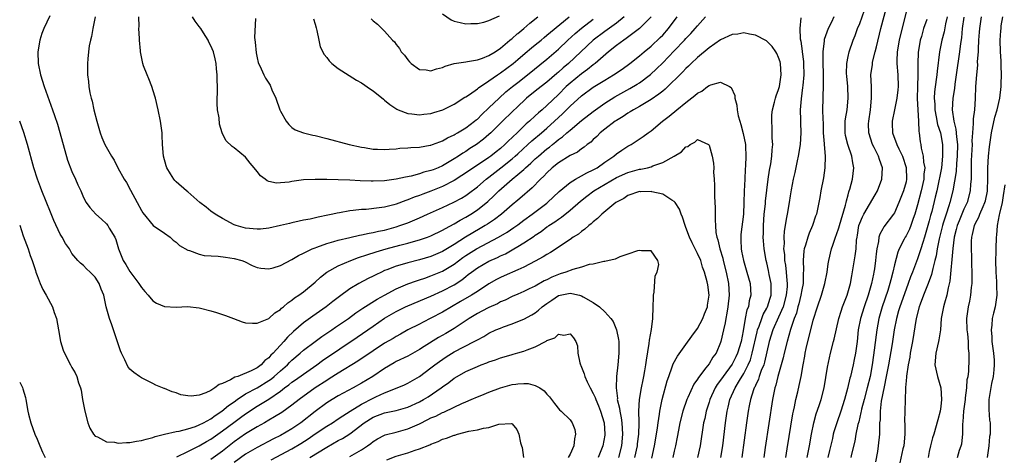
# Model space of a CAD drawing. Units: inches. Extents: x 2529000 to 2532000, y 1536686 to 1539000.
# Drawn here: x 2529000 to 2529170, y 1536983 to 1537059 of the extents above; entities that cross this region are included whole.
import ezdxf

# ---------------------------------------------------------------- set-up
doc = ezdxf.new("R2010")
doc.units = ezdxf.units.IN
doc.header["$MEASUREMENT"] = 0
doc.layers.add('LD25291536_2ft', color=83, linetype='Continuous')

msp = doc.modelspace()

# ---------------------------------------------------------------- linework, layer by layer
at = {"layer": 'LD25291536_2ft'}
for points, elevation in [([(2529135.95, 1536983), (2529136.32, 1536985), (2529136.66, 1536987), (2529137.06, 1536989), (2529137.47, 1536990.53), (2529138, 1536992), (2529138.35, 1536993), (2529138.89, 1536995), (2529139.43, 1536998.57), (2529139.98, 1537001), (2529140.47, 1537003), (2529140.59, 1537003.41), (2529141.42, 1537007), (2529141.78, 1537008.22), (2529142.06, 1537009), (2529142.87, 1537011), (2529143.42, 1537013), (2529143.63, 1537014.37), (2529144.21, 1537017.79), (2529144.38, 1537019), (2529144.48, 1537020.48), (2529144.55, 1537021), (2529144.63, 1537021.37), (2529144.86, 1537023), (2529145, 1537023.42), (2529145.46, 1537024.54), (2529145.7, 1537025), (2529147.68, 1537028.32), (2529148.05, 1537029), (2529148.82, 1537031), (2529148.95, 1537033), (2529148.42, 1537034.42), (2529148.25, 1537035), (2529147.5, 1537036.5), (2529147.23, 1537037), (2529146.58, 1537039), (2529146.55, 1537040.55), (2529146.56, 1537041), (2529146.85, 1537043), (2529147.06, 1537045), (2529147.02, 1537047), (2529146.93, 1537049), (2529147.19, 1537050.81), (2529147.19, 1537051), (2529147.23, 1537051.23), (2529147.69, 1537053), (2529147.88, 1537053.88), (2529148.64, 1537057), (2529149.96, 1537061.96)], 9084), ([(2529132.24, 1536983), (2529132.49, 1536984.49), (2529133.47, 1536990.53), (2529133.57, 1536991), (2529133.75, 1536991.75), (2529133.99, 1536993), (2529134.33, 1536994.33), (2529134.57, 1536995.43), (2529134.89, 1536997), (2529135.22, 1536999), (2529135.52, 1537000.48), (2529135.61, 1537001), (2529135.78, 1537001.78), (2529137, 1537006.7), (2529137.71, 1537009), (2529138.39, 1537011), (2529138.97, 1537013), (2529139.37, 1537015), (2529139.58, 1537016.42), (2529139.68, 1537017), (2529140.15, 1537019), (2529140.39, 1537019.61), (2529140.81, 1537021), (2529141, 1537021.46), (2529141.4, 1537022.6), (2529141.49, 1537023), (2529142.56, 1537026.56), (2529142.65, 1537027), (2529142.7, 1537027.31), (2529143, 1537028.32), (2529143.14, 1537028.86), (2529143.21, 1537029), (2529143.3, 1537029.3), (2529143.75, 1537031), (2529144, 1537033), (2529143.82, 1537033.82), (2529143.65, 1537035), (2529142.93, 1537037), (2529142.56, 1537038.56), (2529142.47, 1537039), (2529142.52, 1537041), (2529142.56, 1537041.44), (2529142.84, 1537043), (2529143.04, 1537045), (2529142.94, 1537047), (2529142.77, 1537048.77), (2529142.74, 1537049.26), (2529142.77, 1537051), (2529143, 1537052.17), (2529143.18, 1537053), (2529143.89, 1537055), (2529144.22, 1537055.78), (2529144.64, 1537057), (2529145, 1537057.86), (2529145.81, 1537060.19)], 9086), ([(2529153, 1537059.9), (2529151.79, 1537055), (2529151.46, 1537053), (2529151.41, 1537051.41), (2529151.41, 1537051), (2529151.56, 1537049), (2529151.62, 1537047), (2529151.59, 1537046.41), (2529151.44, 1537045), (2529151.01, 1537043.01), (2529150.6, 1537041), (2529150.63, 1537040.63), (2529150.67, 1537039), (2529151.4, 1537037), (2529151.74, 1537036.26), (2529152.37, 1537035), (2529153.05, 1537033.05), (2529153.1, 1537031), (2529153, 1537030.59), (2529152.54, 1537029), (2529151.78, 1537027), (2529151, 1537025.24), (2529150.85, 1537025), (2529149.18, 1537022.82), (2529149, 1537022.47), (2529148.47, 1537021.53), (2529148.32, 1537021), (2529148.24, 1537020.24), (2529147.97, 1537019), (2529147.85, 1537018.15), (2529147.75, 1537017), (2529147.54, 1537015.54), (2529147.45, 1537015), (2529147.36, 1537014.64), (2529147.06, 1537013), (2529146.48, 1537011), (2529145.75, 1537009), (2529145.12, 1537007), (2529144.76, 1537005), (2529144.54, 1537003), (2529144.26, 1537001), (2529144.07, 1536999.93), (2529143.89, 1536999), (2529143.43, 1536997), (2529143.33, 1536996.67), (2529142.91, 1536994.91), (2529142.39, 1536993), (2529141.77, 1536991), (2529141.08, 1536989), (2529140.56, 1536987.44), (2529140.45, 1536987), (2529140.3, 1536986.3), (2529139.79, 1536984.21), (2529139.53, 1536983)], 9082), ([(2529005.18, 1537059.18), (2529004.15, 1537057), (2529003.84, 1537056.16), (2529003.48, 1537055), (2529003.15, 1537053), (2529003.2, 1537051), (2529003.6, 1537049), (2529004.22, 1537047), (2529005.68, 1537043), (2529006.01, 1537041.99), (2529006.51, 1537040.51), (2529007.48, 1537037), (2529008.28, 1537034.28), (2529009, 1537032.36), (2529009.63, 1537031), (2529010.04, 1537030.04), (2529010.53, 1537029), (2529011, 1537027.88), (2529011.5, 1537027), (2529012.13, 1537026.13), (2529013.13, 1537025), (2529014.14, 1537024.14), (2529015, 1537023.3), (2529015.21, 1537023), (2529015.46, 1537022.54), (2529016.4, 1537021), (2529016.59, 1537020.59), (2529017.05, 1537019), (2529017.85, 1537017), (2529018.3, 1537016.3), (2529019, 1537015.11), (2529020.59, 1537013), (2529021, 1537012.33), (2529021.63, 1537011.63), (2529022.18, 1537011), (2529023, 1537010.02), (2529023.64, 1537009.64), (2529025, 1537009.04), (2529027, 1537008.96), (2529028.97, 1537009.03), (2529031, 1537008.81), (2529031.24, 1537008.76), (2529033, 1537008.3), (2529033.98, 1537008.02), (2529035, 1537007.68), (2529035.5, 1537007.5), (2529036.93, 1537007), (2529038.43, 1537006.43), (2529039, 1537006.25), (2529040.17, 1537006.17), (2529041, 1537006.15), (2529043, 1537007.01), (2529044.05, 1537007.95), (2529045, 1537008.56), (2529045.22, 1537008.78), (2529045.52, 1537009), (2529046.29, 1537009.71), (2529047, 1537010.14), (2529047.46, 1537010.54), (2529048.18, 1537011), (2529049, 1537011.61), (2529051, 1537013.27), (2529051.9, 1537014.1), (2529053.03, 1537014.97), (2529055, 1537016.08), (2529057.15, 1537017), (2529058.5, 1537017.5), (2529059.94, 1537017.94), (2529061.51, 1537018.49), (2529063.26, 1537019), (2529065.64, 1537019.64), (2529067, 1537019.99), (2529068.39, 1537020.39), (2529069, 1537020.54), (2529069.35, 1537020.65), (2529070.39, 1537021), (2529071, 1537021.23), (2529073, 1537022.2), (2529073.48, 1537022.52), (2529075, 1537023.31), (2529076.04, 1537023.96), (2529077, 1537024.46), (2529077.88, 1537025), (2529079, 1537025.74), (2529080.81, 1537027.19), (2529081.86, 1537028.14), (2529082.73, 1537029), (2529085, 1537031), (2529085.98, 1537031.82), (2529087, 1537032.68), (2529087.34, 1537033), (2529088.24, 1537033.76), (2529089, 1537034.51), (2529089.53, 1537035), (2529091, 1537036.26), (2529091.43, 1537036.57), (2529091.95, 1537037), (2529092.55, 1537037.45), (2529093, 1537037.84), (2529093.69, 1537038.31), (2529094.44, 1537039), (2529095, 1537039.5), (2529097, 1537041.15), (2529099, 1537042.7), (2529101, 1537044.13), (2529102.76, 1537045.24), (2529105.34, 1537046.66), (2529106.6, 1537047.4), (2529107, 1537047.65), (2529108.92, 1537049.08), (2529109.95, 1537050.05), (2529111, 1537051.11), (2529113, 1537053.14), (2529114.76, 1537055), (2529115, 1537055.28), (2529115.85, 1537056.15), (2529116.6, 1537057), (2529117, 1537057.5), (2529118.37, 1537059)], 9090), ([(2529013.04, 1537059), (2529012.62, 1537057), (2529012.38, 1537055.62), (2529012.2, 1537055), (2529012.02, 1537054.02), (2529011.89, 1537053), (2529011.79, 1537051.79), (2529011.73, 1537051), (2529011.71, 1537050.29), (2529011.72, 1537049), (2529011.88, 1537047.88), (2529011.92, 1537047), (2529012.1, 1537045.9), (2529012.33, 1537045), (2529012.5, 1537044.5), (2529012.82, 1537043), (2529013.3, 1537041), (2529013.87, 1537039), (2529014.19, 1537038.19), (2529014.72, 1537037), (2529015.84, 1537035), (2529016.28, 1537034.28), (2529016.92, 1537033), (2529018.04, 1537031), (2529018.42, 1537030.42), (2529019.15, 1537029.15), (2529020.3, 1537027), (2529021, 1537025.64), (2529021.24, 1537025.24), (2529023.03, 1537023.03), (2529025, 1537021.7), (2529026, 1537021), (2529026.52, 1537020.52), (2529027, 1537020.18), (2529027.59, 1537019.59), (2529029, 1537018.76), (2529029.29, 1537018.71), (2529031, 1537018.08), (2529031.87, 1537017.87), (2529034.27, 1537017.73), (2529035.54, 1537017.54), (2529037, 1537017.35), (2529038.32, 1537017), (2529038.8, 1537016.8), (2529040.15, 1537016.15), (2529041, 1537015.76), (2529041.65, 1537015.65), (2529043, 1537015.55), (2529043.74, 1537015.74), (2529045, 1537016.13), (2529047, 1537017.14), (2529048.15, 1537017.85), (2529049, 1537018.25), (2529050.51, 1537019), (2529051, 1537019.2), (2529051.28, 1537019.28), (2529053, 1537019.91), (2529054.24, 1537020.24), (2529055, 1537020.48), (2529057, 1537020.96), (2529058.65, 1537021.35), (2529059, 1537021.4), (2529060.3, 1537021.7), (2529061, 1537021.8), (2529061.96, 1537022.04), (2529063, 1537022.24), (2529065, 1537022.78), (2529065.65, 1537023), (2529067, 1537023.5), (2529069, 1537024.36), (2529070.4, 1537025), (2529073, 1537026.15), (2529074.94, 1537027.06), (2529076.24, 1537027.76), (2529077, 1537028.23), (2529077.46, 1537028.54), (2529079, 1537029.7), (2529080.53, 1537031), (2529081, 1537031.34), (2529083.05, 1537032.95), (2529085, 1537034.53), (2529085.55, 1537035), (2529085.98, 1537035.4), (2529087.74, 1537037), (2529088.38, 1537037.62), (2529090.05, 1537039), (2529091, 1537039.82), (2529092.32, 1537041), (2529093, 1537041.65), (2529093.7, 1537042.3), (2529095, 1537043.61), (2529097, 1537045.42), (2529099, 1537046.88), (2529101, 1537048.12), (2529102.48, 1537049), (2529103.98, 1537050.02), (2529105.31, 1537051), (2529107, 1537052.31), (2529107.81, 1537053), (2529109, 1537053.96), (2529110.56, 1537055.44), (2529111, 1537055.88), (2529112, 1537057), (2529113.5, 1537059)], 9088), ([(2529109.03, 1537059), (2529107, 1537057), (2529104.72, 1537055.28), (2529104.29, 1537055), (2529103, 1537054.06), (2529101.65, 1537053), (2529099.35, 1537051), (2529099, 1537050.75), (2529098.04, 1537049.96), (2529097, 1537049.21), (2529095, 1537047.59), (2529094.34, 1537047), (2529093, 1537045.65), (2529091, 1537043.71), (2529090.2, 1537043), (2529089.55, 1537042.45), (2529089, 1537041.93), (2529087.99, 1537041), (2529087.44, 1537040.56), (2529085.98, 1537039.15), (2529085, 1537038.21), (2529084.36, 1537037.64), (2529083.75, 1537037), (2529083, 1537036.34), (2529082.25, 1537035.75), (2529081.33, 1537035), (2529081, 1537034.76), (2529078.32, 1537033), (2529076.35, 1537031.65), (2529075, 1537030.79), (2529073, 1537029.76), (2529071, 1537028.94), (2529069.57, 1537028.43), (2529069, 1537028.2), (2529068.1, 1537027.9), (2529067, 1537027.44), (2529066.66, 1537027.34), (2529065, 1537026.7), (2529064.59, 1537026.59), (2529063, 1537026.2), (2529062.05, 1537026.05), (2529059.81, 1537025.81), (2529059, 1537025.78), (2529057.59, 1537025.59), (2529057, 1537025.55), (2529055.23, 1537025.23), (2529054.82, 1537025.18), (2529054.07, 1537025), (2529053.17, 1537024.83), (2529051.52, 1537024.48), (2529050.14, 1537024.14), (2529049, 1537023.92), (2529048.22, 1537023.78), (2529047, 1537023.48), (2529046.6, 1537023.4), (2529045, 1537023.01), (2529043, 1537022.58), (2529041.58, 1537022.42), (2529041, 1537022.37), (2529039, 1537022.56), (2529037.35, 1537023), (2529037, 1537023.15), (2529035, 1537024.25), (2529033.74, 1537025), (2529033, 1537025.48), (2529032.17, 1537026.17), (2529031.1, 1537027), (2529029, 1537028.84), (2529028.78, 1537029), (2529027, 1537030.55), (2529026.78, 1537030.78), (2529026.58, 1537031), (2529026.03, 1537031.97), (2529025.41, 1537033), (2529025.3, 1537033.3), (2529024.82, 1537035), (2529024.63, 1537037), (2529024.6, 1537038.6), (2529024.57, 1537039), (2529024.32, 1537041), (2529023.93, 1537043), (2529023.45, 1537045), (2529023.35, 1537045.35), (2529022.8, 1537047), (2529022.31, 1537048.31), (2529022.01, 1537049), (2529021.4, 1537050.6), (2529021.26, 1537051), (2529021, 1537052.14), (2529020.83, 1537053), (2529020.83, 1537053.17), (2529020.68, 1537055), (2529020.7, 1537055.3), (2529020.59, 1537057), (2529020.62, 1537057.38), (2529020.55, 1537059)], 9086), ([(2529104.36, 1537059), (2529103, 1537057.94), (2529101, 1537056.52), (2529099.01, 1537055), (2529094.72, 1537051), (2529093.79, 1537050.21), (2529093, 1537049.51), (2529092.72, 1537049.28), (2529091, 1537047.78), (2529090.01, 1537047), (2529089, 1537046.18), (2529087.51, 1537045), (2529087.24, 1537044.76), (2529085.98, 1537043.58), (2529085, 1537042.65), (2529083.32, 1537041), (2529081.32, 1537039), (2529081, 1537038.71), (2529080.08, 1537037.92), (2529078.85, 1537037), (2529077.71, 1537036.29), (2529077, 1537035.82), (2529076.49, 1537035.51), (2529075.76, 1537035), (2529075, 1537034.51), (2529073, 1537033.33), (2529072.23, 1537033), (2529071.35, 1537032.65), (2529071, 1537032.5), (2529069.79, 1537032.21), (2529069, 1537031.93), (2529067.55, 1537031.55), (2529066.61, 1537031.39), (2529065, 1537031), (2529063, 1537030.73), (2529061, 1537030.68), (2529060.69, 1537030.69), (2529058.76, 1537030.76), (2529057, 1537030.84), (2529055, 1537030.92), (2529053, 1537030.97), (2529051, 1537030.97), (2529049, 1537030.88), (2529047, 1537030.63), (2529046.53, 1537030.53), (2529045, 1537030.37), (2529044.33, 1537030.33), (2529043, 1537030.61), (2529042.71, 1537030.71), (2529042.38, 1537031), (2529041.59, 1537031.59), (2529041, 1537032.37), (2529040.5, 1537033), (2529039.81, 1537033.81), (2529039, 1537034.82), (2529037, 1537036.43), (2529036.65, 1537036.65), (2529035.63, 1537037.63), (2529035, 1537038.87), (2529034.95, 1537039), (2529034.5, 1537040.5), (2529034.41, 1537041.59), (2529034.16, 1537043), (2529034.09, 1537044.09), (2529034.09, 1537045), (2529034.14, 1537045.86), (2529034.14, 1537047), (2529034.1, 1537048.1), (2529034.09, 1537049), (2529033.97, 1537050.03), (2529033.89, 1537051), (2529033.76, 1537051.76), (2529033.44, 1537053), (2529033, 1537054.03), (2529032.67, 1537054.67), (2529032.52, 1537055), (2529031.74, 1537056.26), (2529031.25, 1537057), (2529031, 1537057.36), (2529030.3, 1537058.3), (2529029.84, 1537059)], 9084), ([(2529040.73, 1537058.73), (2529040.56, 1537055.44), (2529040.66, 1537054.66), (2529040.83, 1537052.83), (2529041, 1537051.93), (2529041.17, 1537051.17), (2529041.23, 1537051), (2529041.45, 1537050.55), (2529042.13, 1537049), (2529042.45, 1537048.45), (2529043.22, 1537047.22), (2529043.55, 1537046.45), (2529044.21, 1537045), (2529044.89, 1537043), (2529045, 1537042.74), (2529045.99, 1537041), (2529046.44, 1537040.44), (2529047, 1537039.94), (2529047.56, 1537039.56), (2529049.01, 1537039.01), (2529050.61, 1537038.61), (2529051, 1537038.55), (2529053, 1537038.06), (2529056.88, 1537037), (2529059, 1537036.55), (2529059.52, 1537036.48), (2529061, 1537036.22), (2529061.79, 1537036.21), (2529063, 1537036.13), (2529063.79, 1537036.21), (2529065, 1537036.26), (2529065.65, 1537036.35), (2529067, 1537036.42), (2529067.51, 1537036.49), (2529069, 1537036.57), (2529070.87, 1537036.87), (2529071, 1537036.9), (2529071.27, 1537037), (2529072.51, 1537037.49), (2529073, 1537037.65), (2529073.84, 1537038.16), (2529075, 1537038.67), (2529075.19, 1537038.81), (2529075.55, 1537039), (2529077, 1537039.87), (2529078.51, 1537041), (2529078.77, 1537041.23), (2529079, 1537041.4), (2529079.8, 1537042.2), (2529081, 1537043.33), (2529082.74, 1537045), (2529083.93, 1537046.07), (2529085.06, 1537047), (2529085.98, 1537047.71), (2529087.65, 1537049), (2529091, 1537051.7), (2529093, 1537053.45), (2529094.62, 1537055), (2529095.87, 1537056.13), (2529097, 1537057.08), (2529099, 1537058.65)], 9082), ([(2529050.71, 1537058.71), (2529051, 1537057.74), (2529051.15, 1537057.15), (2529051.32, 1537056.68), (2529051.64, 1537055), (2529051.88, 1537053.88), (2529052.55, 1537052.55), (2529053, 1537052), (2529053.42, 1537051.42), (2529053.89, 1537051), (2529055, 1537050.14), (2529056.89, 1537048.89), (2529058.13, 1537048.13), (2529059, 1537047.64), (2529060.57, 1537046.57), (2529061, 1537046.29), (2529062.8, 1537044.8), (2529063, 1537044.67), (2529063.89, 1537043.89), (2529065.11, 1537043.11), (2529065.35, 1537043), (2529067, 1537042.37), (2529067.69, 1537042.31), (2529069, 1537042.11), (2529069.77, 1537042.23), (2529071, 1537042.36), (2529071.47, 1537042.53), (2529073.04, 1537043), (2529075, 1537043.96), (2529076.86, 1537045.14), (2529077, 1537045.21), (2529077.62, 1537045.62), (2529079, 1537046.62), (2529079.2, 1537046.8), (2529081, 1537047.96), (2529082.46, 1537049), (2529083, 1537049.35), (2529085.17, 1537051), (2529085.98, 1537051.69), (2529087.24, 1537052.76), (2529088.34, 1537053.66), (2529089, 1537054.17), (2529090, 1537055), (2529090.54, 1537055.46), (2529091, 1537055.84), (2529091.61, 1537056.39), (2529094.83, 1537059)], 9080), ([(2529060.68, 1537058.68), (2529061, 1537058.33), (2529061.74, 1537057.74), (2529062.5, 1537057), (2529063, 1537056.56), (2529064.35, 1537055), (2529064.69, 1537054.69), (2529065, 1537054.26), (2529065.57, 1537053.57), (2529065.87, 1537053), (2529066.4, 1537052.4), (2529067, 1537051.6), (2529067.29, 1537051.29), (2529067.58, 1537051), (2529069, 1537049.96), (2529070.14, 1537049.86), (2529071, 1537049.7), (2529071.94, 1537050.06), (2529073, 1537050.31), (2529073.46, 1537050.54), (2529075.02, 1537050.98), (2529077, 1537051.28), (2529077.3, 1537051.3), (2529079, 1537051.6), (2529079.91, 1537051.91), (2529081, 1537052.33), (2529082.05, 1537053), (2529083, 1537053.65), (2529084.63, 1537055), (2529084.82, 1537055.18), (2529085, 1537055.31), (2529085.9, 1537056.11), (2529085.98, 1537056.17), (2529087.04, 1537057), (2529088.09, 1537057.91), (2529089.47, 1537059)], 9078), ([(2529073, 1537059.53), (2529074.51, 1537058.51), (2529075, 1537058.27), (2529076.03, 1537058.03), (2529077, 1537057.84), (2529077.85, 1537057.85), (2529079, 1537057.88), (2529080.11, 1537058.11), (2529081, 1537058.39), (2529082.8, 1537059.2)], 9076), ([(2529134.83, 1537058.83), (2529134.65, 1537057), (2529134.75, 1537055.26), (2529134.84, 1537054.84), (2529135.09, 1537053.09), (2529135.09, 1537053), (2529135.31, 1537051.31), (2529135.33, 1537051), (2529135.35, 1537049), (2529135.17, 1537047.17), (2529135.15, 1537046.85), (2529134.88, 1537044.88), (2529134.75, 1537043), (2529134.81, 1537041.19), (2529134.8, 1537040.8), (2529134.84, 1537039), (2529134.7, 1537037), (2529134.38, 1537035), (2529134.21, 1537034.21), (2529133.8, 1537032.2), (2529133.51, 1537031), (2529133.17, 1537029.17), (2529133, 1537028.17), (2529132.82, 1537027), (2529132.47, 1537025), (2529132.39, 1537024.39), (2529131.95, 1537022.05), (2529131.89, 1537021), (2529131.94, 1537019.94), (2529131.86, 1537019), (2529132, 1537018), (2529132.04, 1537017), (2529132.19, 1537016.19), (2529132.34, 1537015), (2529132.44, 1537013.56), (2529132.51, 1537013), (2529132.49, 1537012.49), (2529132.34, 1537011), (2529131.78, 1537009), (2529131, 1537007.19), (2529130.02, 1537005), (2529129.39, 1537003), (2529128.57, 1536999.43), (2529128.43, 1536999), (2529128.02, 1536998.02), (2529127.66, 1536997), (2529127.51, 1536996.49), (2529127, 1536995.43), (2529126.88, 1536995.12), (2529126.8, 1536995), (2529126.68, 1536994.68), (2529126.16, 1536993), (2529125.92, 1536991.92), (2529125.75, 1536991), (2529125.46, 1536989), (2529124.68, 1536983)], 9090), ([(2529140.53, 1537059), (2529140.11, 1537058.11), (2529139.55, 1537057), (2529138.88, 1537055.12), (2529138.86, 1537055), (2529138.86, 1537054.86), (2529138.63, 1537053), (2529138.65, 1537052.65), (2529138.64, 1537051), (2529138.69, 1537049.31), (2529138.69, 1537049), (2529138.67, 1537048.67), (2529138.69, 1537047), (2529138.65, 1537045.35), (2529138.62, 1537045), (2529138.61, 1537043), (2529138.63, 1537041.37), (2529138.67, 1537040.67), (2529138.71, 1537039), (2529138.87, 1537037.13), (2529138.87, 1537037), (2529139.05, 1537035), (2529139.01, 1537033), (2529138.75, 1537031.25), (2529138.31, 1537029), (2529138.13, 1537027.87), (2529137.96, 1537027), (2529137.54, 1537025), (2529137.38, 1537024.62), (2529136.87, 1537023), (2529136.29, 1537021.71), (2529136.05, 1537021), (2529135.66, 1537019.66), (2529135.42, 1537019), (2529135.35, 1537018.64), (2529135.23, 1537017), (2529135.31, 1537015.31), (2529135.26, 1537014.74), (2529135.22, 1537013), (2529135, 1537011.94), (2529134.85, 1537011), (2529134.49, 1537009.51), (2529134.34, 1537009), (2529134.08, 1537007.92), (2529133.71, 1537007), (2529133.07, 1537005.07), (2529132.47, 1537003), (2529131.97, 1537001), (2529131.8, 1537000.2), (2529131.46, 1536999), (2529130.87, 1536997), (2529130.52, 1536995.48), (2529130.34, 1536995), (2529130.16, 1536994.16), (2529129.95, 1536993), (2529128.71, 1536984.71), (2529128.45, 1536983)], 9088), ([(2529156.57, 1537058.57), (2529156.04, 1537057), (2529155.66, 1537055.66), (2529155.46, 1537055), (2529155.12, 1537052.88), (2529155.05, 1537051), (2529155.04, 1537049.04), (2529154.96, 1537047), (2529154.93, 1537044.93), (2529155.18, 1537041), (2529155.22, 1537039.22), (2529155.27, 1537039), (2529155.47, 1537037.47), (2529155.55, 1537037), (2529155.62, 1537036.38), (2529155.98, 1537035), (2529156.02, 1537033.98), (2529156.22, 1537033), (2529156.09, 1537031.91), (2529156.08, 1537031), (2529155.64, 1537029), (2529155, 1537026.61), (2529154.54, 1537025), (2529154.26, 1537024.26), (2529153.83, 1537023), (2529153.59, 1537022.41), (2529153, 1537021.26), (2529152.83, 1537021), (2529152.68, 1537020.68), (2529151.8, 1537019), (2529151.56, 1537018.44), (2529151, 1537016.22), (2529150.74, 1537015), (2529150.36, 1537013.64), (2529150.21, 1537013), (2529149.84, 1537011.84), (2529148.89, 1537009), (2529148.31, 1537007), (2529147.94, 1537005), (2529147.82, 1537004.18), (2529147.49, 1537001.5), (2529147.36, 1537000.64), (2529147.14, 1536999), (2529146.79, 1536997), (2529146.3, 1536995), (2529145.75, 1536993), (2529145.32, 1536991.32), (2529145.25, 1536991), (2529145.22, 1536990.78), (2529144.83, 1536989.17), (2529144.7, 1536988.7), (2529144.35, 1536987), (2529144.17, 1536985.83), (2529143.58, 1536983.58), (2529143.46, 1536983)], 9080), ([(2529160.11, 1537059), (2529159.82, 1537057.82), (2529159.56, 1537056.44), (2529159.16, 1537055), (2529158.78, 1537053), (2529158.37, 1537049.63), (2529158.32, 1537049), (2529158.23, 1537048.23), (2529157.91, 1537046.09), (2529157.85, 1537045), (2529157.95, 1537043.95), (2529157.95, 1537043), (2529158.2, 1537041.8), (2529158.45, 1537040.45), (2529158.94, 1537039), (2529159.3, 1537037), (2529159.32, 1537035), (2529159.1, 1537033), (2529158.77, 1537031.23), (2529158.74, 1537031), (2529158.32, 1537029), (2529158.06, 1537027.94), (2529157.44, 1537025.44), (2529157.24, 1537024.76), (2529157, 1537023.81), (2529156.77, 1537023), (2529156.17, 1537021), (2529155.92, 1537020.08), (2529155.54, 1537019), (2529155, 1537017.29), (2529154.13, 1537015), (2529153.8, 1537014.2), (2529153.38, 1537013), (2529153, 1537012.03), (2529151.91, 1537009), (2529151.72, 1537008.28), (2529151.34, 1537007), (2529150.96, 1537005), (2529150.61, 1537002.61), (2529149.97, 1536999), (2529149.6, 1536997), (2529149.2, 1536995.2), (2529148.7, 1536992.7), (2529148.52, 1536991), (2529148.52, 1536989.48), (2529148.45, 1536989), (2529148.4, 1536988.4), (2529148.4, 1536987), (2529148.2, 1536985), (2529148.06, 1536984.06), (2529147.72, 1536982.28)], 9078), ([(2529162.97, 1537058.97), (2529162.72, 1537057), (2529162.57, 1537055.43), (2529162.4, 1537054.4), (2529162.23, 1537053), (2529161.64, 1537049), (2529161.42, 1537047.42), (2529161.35, 1537046.65), (2529161.1, 1537045), (2529160.99, 1537043), (2529161.25, 1537041), (2529161.62, 1537039.62), (2529161.69, 1537038.31), (2529161.88, 1537037), (2529161.85, 1537035), (2529161.7, 1537033.7), (2529161.63, 1537032.37), (2529161.09, 1537029), (2529160.59, 1537027), (2529160.41, 1537026.41), (2529159.91, 1537025), (2529159.42, 1537023.42), (2529159.27, 1537023), (2529158.72, 1537020.72), (2529158.39, 1537019), (2529158.2, 1537017.8), (2529158, 1537017), (2529157.62, 1537015.62), (2529157.41, 1537014.59), (2529156.83, 1537013), (2529156.04, 1537011), (2529155.44, 1537009.44), (2529155.28, 1537009), (2529154.76, 1537007), (2529154.12, 1537003), (2529153.72, 1537001), (2529153.66, 1537000.34), (2529153.36, 1536999), (2529153.06, 1536997.06), (2529153.07, 1536996.93), (2529153, 1536996.25), (2529152.93, 1536995.07), (2529152.89, 1536994.89), (2529152.77, 1536991), (2529152.74, 1536989.26), (2529152.77, 1536988.77), (2529152.79, 1536987), (2529152.61, 1536985), (2529152.47, 1536984.47), (2529151.94, 1536982.06)], 9076), ([(2529165.98, 1537059), (2529165.69, 1537057), (2529165.63, 1537056.37), (2529165.52, 1537055), (2529165.43, 1537053.43), (2529165.43, 1537053), (2529165.3, 1537051.3), (2529165.32, 1537050.68), (2529165.14, 1537049), (2529165.02, 1537047.02), (2529164.96, 1537044.96), (2529164.8, 1537043), (2529164.59, 1537041.41), (2529164.59, 1537041), (2529164.62, 1537040.62), (2529164.48, 1537039), (2529164.38, 1537037.62), (2529164.41, 1537037), (2529164.27, 1537034.27), (2529164.23, 1537033), (2529164.26, 1537031.74), (2529164.22, 1537031), (2529164.14, 1537030.14), (2529164.1, 1537029), (2529163.55, 1537027), (2529163, 1537025.86), (2529162.15, 1537023.85), (2529161.82, 1537023), (2529161.67, 1537022.33), (2529161.31, 1537021), (2529161.06, 1537019.06), (2529160.56, 1537013.44), (2529160.26, 1537012.26), (2529160.03, 1537011), (2529159.62, 1537009.62), (2529159.46, 1537009), (2529159.09, 1537007), (2529158.93, 1537005), (2529158.69, 1537003.31), (2529158.63, 1537003), (2529158.15, 1537001), (2529158, 1536999), (2529158.41, 1536997), (2529158.99, 1536995), (2529159.14, 1536993), (2529159, 1536991.8), (2529158.88, 1536991), (2529158.52, 1536989.48), (2529157.79, 1536987), (2529157.58, 1536986.42), (2529157.2, 1536985), (2529157, 1536984.04), (2529156.82, 1536983)], 9074), ([(2529161.91, 1536983), (2529162.26, 1536984.26), (2529162.53, 1536985), (2529162.63, 1536985.37), (2529162.78, 1536987), (2529162.83, 1536988.83), (2529162.86, 1536989.14), (2529162.98, 1536991), (2529163.24, 1536993), (2529163.29, 1536993.29), (2529163.49, 1536995), (2529163.56, 1536996.44), (2529163.71, 1536997), (2529163.83, 1536997.83), (2529163.93, 1537000.07), (2529163.93, 1537001), (2529163.81, 1537001.81), (2529163.8, 1537003), (2529163.68, 1537004.32), (2529163.57, 1537005), (2529163.51, 1537007), (2529163.8, 1537009), (2529164.01, 1537009.99), (2529164.21, 1537011), (2529164.33, 1537012.33), (2529164.41, 1537013), (2529164.43, 1537013.57), (2529164.42, 1537015), (2529164.36, 1537016.36), (2529164.35, 1537017.65), (2529164.28, 1537019), (2529164.31, 1537020.31), (2529164.36, 1537021), (2529164.5, 1537021.5), (2529164.81, 1537023), (2529165, 1537023.43), (2529165.55, 1537024.45), (2529165.73, 1537025), (2529166.29, 1537026.29), (2529166.63, 1537027), (2529166.71, 1537027.29), (2529167.07, 1537028.93), (2529167.08, 1537029.08), (2529167.13, 1537031.13), (2529167.1, 1537033), (2529167.25, 1537035), (2529167.42, 1537036.58), (2529167.74, 1537039), (2529168.31, 1537041.69), (2529168.73, 1537043), (2529169.22, 1537045), (2529169.43, 1537047), (2529169.45, 1537047.45), (2529169.48, 1537049), (2529169.41, 1537050.59), (2529169.45, 1537051.45), (2529169.3, 1537053), (2529169.24, 1537055), (2529169.39, 1537056.61), (2529169.4, 1537057), (2529169.45, 1537057.45), (2529169.71, 1537059)], 9072), ([(2529121.01, 1536982.99), (2529121.37, 1536985), (2529121.83, 1536989), (2529122.11, 1536991), (2529122.3, 1536991.7), (2529122.6, 1536993), (2529123.51, 1536995), (2529124.26, 1536996.26), (2529125, 1536997.47), (2529125.78, 1536999), (2529126.14, 1536999.86), (2529126.47, 1537001), (2529127.3, 1537004.7), (2529127.39, 1537005), (2529127.65, 1537005.65), (2529128.11, 1537007), (2529128.35, 1537007.65), (2529129, 1537008.79), (2529129.1, 1537009), (2529129.53, 1537010.47), (2529129.7, 1537011), (2529129.74, 1537011.74), (2529129.72, 1537013), (2529129.4, 1537014.6), (2529129.28, 1537015.28), (2529129, 1537016.56), (2529128.88, 1537017), (2529128.51, 1537019), (2529128.38, 1537020.38), (2529128.35, 1537021), (2529128.38, 1537021.62), (2529128.39, 1537023), (2529128.54, 1537025), (2529128.74, 1537026.74), (2529128.77, 1537027.22), (2529129.23, 1537031), (2529129.45, 1537032.55), (2529129.67, 1537033.67), (2529129.86, 1537035), (2529129.91, 1537036.09), (2529130, 1537037), (2529129.92, 1537038.07), (2529129.9, 1537039.9), (2529129.81, 1537041), (2529129.86, 1537042.14), (2529129.94, 1537043), (2529130.3, 1537044.3), (2529130.46, 1537045), (2529130.59, 1537045.41), (2529131, 1537046.47), (2529131.15, 1537047), (2529131.47, 1537049), (2529131.31, 1537051), (2529131.25, 1537051.25), (2529131, 1537052), (2529130.69, 1537052.69), (2529130.51, 1537053), (2529129.91, 1537053.91), (2529129, 1537054.83), (2529128.9, 1537054.9), (2529127, 1537055.89), (2529125.97, 1537056.03), (2529125, 1537056.25), (2529123.94, 1537056.06), (2529123, 1537055.97), (2529121, 1537055.06), (2529119, 1537053.7), (2529117, 1537052.03), (2529115.92, 1537051), (2529115.47, 1537050.53), (2529115, 1537050.13), (2529114.47, 1537049.53), (2529111.45, 1537046.55), (2529111, 1537046.22), (2529110.34, 1537045.66), (2529109, 1537044.78), (2529107, 1537043.57), (2529105.96, 1537043), (2529105.39, 1537042.61), (2529105, 1537042.4), (2529104.16, 1537041.84), (2529103, 1537041.15), (2529102.77, 1537041), (2529101, 1537039.62), (2529100.23, 1537039), (2529099.62, 1537038.38), (2529099, 1537037.84), (2529098.58, 1537037.42), (2529097.96, 1537037), (2529097.44, 1537036.56), (2529097, 1537036.27), (2529096.3, 1537035.7), (2529095, 1537035.08), (2529093, 1537033.86), (2529091.94, 1537033), (2529091, 1537032.14), (2529090.47, 1537031.53), (2529089.9, 1537031), (2529088.49, 1537029.51), (2529086.32, 1537027.68), (2529085.98, 1537027.4), (2529085, 1537026.6), (2529083.17, 1537025), (2529081.94, 1537024.06), (2529080.74, 1537023.26), (2529080.33, 1537023), (2529079.49, 1537022.51), (2529078.22, 1537021.78), (2529076.98, 1537021.02), (2529075, 1537019.76), (2529073, 1537018.53), (2529071, 1537017.68), (2529069, 1537017.1), (2529067, 1537016.59), (2529066.4, 1537016.4), (2529065, 1537016), (2529063.37, 1537015.37), (2529063, 1537015.24), (2529062.46, 1537015), (2529061.47, 1537014.53), (2529061, 1537014.27), (2529060.14, 1537013.86), (2529058.55, 1537013), (2529057, 1537012.08), (2529055.21, 1537010.79), (2529054.08, 1537009.92), (2529052.92, 1537009), (2529050.6, 1537007.4), (2529049, 1537006.23), (2529047.26, 1537004.74), (2529046.22, 1537003.78), (2529045.57, 1537003), (2529043.75, 1537001), (2529043.36, 1537000.64), (2529043, 1537000.2), (2529042.29, 1536999.71), (2529041.69, 1536999), (2529041, 1536998.49), (2529039.96, 1536997.96), (2529037.65, 1536997), (2529037.15, 1536996.85), (2529036.4, 1536996.4), (2529035, 1536995.76), (2529034.43, 1536995.57), (2529033.7, 1536995), (2529033, 1536994.57), (2529032.15, 1536994.15), (2529031, 1536993.77), (2529029.6, 1536993.6), (2529029, 1536993.65), (2529027.84, 1536993.84), (2529027, 1536994.18), (2529026.32, 1536994.32), (2529025, 1536994.91), (2529024.92, 1536994.92), (2529023.48, 1536995.48), (2529023, 1536995.76), (2529021, 1536996.75), (2529020.71, 1536997), (2529019.68, 1536997.68), (2529019, 1536998.26), (2529018.68, 1536998.68), (2529018.17, 1536999.83), (2529017.55, 1537001), (2529017.39, 1537001.39), (2529015.91, 1537005.91), (2529015.49, 1537007), (2529014.95, 1537009), (2529014.5, 1537011), (2529014.06, 1537012.06), (2529013.7, 1537013), (2529013, 1537014.13), (2529012.15, 1537015), (2529011.54, 1537015.54), (2529011, 1537016.1), (2529010.51, 1537016.51), (2529010.05, 1537017), (2529009, 1537018.21), (2529008.57, 1537019), (2529007.92, 1537019.92), (2529007.34, 1537021), (2529007, 1537021.52), (2529005.87, 1537023.87), (2529005.33, 1537025.33), (2529003.83, 1537029), (2529003.62, 1537029.62), (2529003.08, 1537031), (2529002.43, 1537033), (2529001.33, 1537037), (2529000.7, 1537039.06), (2529000, 1537041.03)], 9092), ([(2529000, 1537023.06), (2529000.61, 1537021.27), (2529001.44, 1537019), (2529001.83, 1537017.83), (2529002.14, 1537017), (2529002.71, 1537015.29), (2529002.79, 1537015), (2529003, 1537014.41), (2529003.55, 1537013), (2529004, 1537012), (2529004.58, 1537011), (2529005.64, 1537009), (2529005.96, 1537008.04), (2529006.34, 1537007), (2529006.7, 1537005), (2529007.02, 1537003), (2529007.51, 1537001.51), (2529007.72, 1537001), (2529008.76, 1536999), (2529008.85, 1536998.85), (2529009, 1536998.54), (2529009.59, 1536997.59), (2529009.84, 1536997), (2529010.14, 1536995.86), (2529010.47, 1536995), (2529010.59, 1536994.59), (2529010.85, 1536993), (2529011.24, 1536991), (2529011.78, 1536989), (2529012.09, 1536988.09), (2529012.72, 1536987), (2529013, 1536986.69), (2529013.46, 1536986.54), (2529015, 1536985.71), (2529016.36, 1536985.64), (2529017, 1536985.49), (2529018.41, 1536985.59), (2529019, 1536985.57), (2529020.19, 1536985.81), (2529021, 1536985.91), (2529021.82, 1536986.18), (2529023, 1536986.46), (2529023.4, 1536986.6), (2529025, 1536987), (2529027, 1536987.47), (2529027.55, 1536987.55), (2529029, 1536987.95), (2529030.37, 1536988.37), (2529031, 1536988.61), (2529031.75, 1536989), (2529033, 1536989.69), (2529033.74, 1536990.26), (2529034.91, 1536991), (2529036.03, 1536991.97), (2529037, 1536992.62), (2529037.52, 1536993), (2529039, 1536993.96), (2529041, 1536995.01), (2529043, 1536996.26), (2529043.44, 1536996.56), (2529043.95, 1536997), (2529045, 1536997.95), (2529046.22, 1536999), (2529046.6, 1536999.4), (2529047, 1536999.78), (2529048.42, 1537001), (2529049, 1537001.53), (2529051, 1537003.03), (2529052.14, 1537003.86), (2529053.86, 1537005), (2529054.52, 1537005.48), (2529056.75, 1537007), (2529058.05, 1537007.95), (2529059.25, 1537008.75), (2529061.69, 1537010.31), (2529063, 1537011.02), (2529065, 1537012.08), (2529067, 1537012.94), (2529068.5, 1537013.5), (2529069, 1537013.64), (2529069.96, 1537013.96), (2529071, 1537014.32), (2529073, 1537015.15), (2529075, 1537016.36), (2529076.5, 1537017.5), (2529077, 1537017.83), (2529078.87, 1537019), (2529082.66, 1537021), (2529084.13, 1537021.87), (2529085.32, 1537022.68), (2529085.98, 1537023.17), (2529087, 1537023.94), (2529088.48, 1537025), (2529091, 1537026.89), (2529091.14, 1537027), (2529093.12, 1537028.88), (2529095, 1537030.43), (2529095.92, 1537031), (2529097, 1537031.57), (2529097.9, 1537032.1), (2529099, 1537032.61), (2529099.66, 1537033), (2529101, 1537033.95), (2529102.56, 1537035), (2529103, 1537035.38), (2529103.97, 1537036.03), (2529105, 1537036.7), (2529105.56, 1537037), (2529107.64, 1537038.36), (2529108.5, 1537039), (2529109, 1537039.35), (2529110.99, 1537041), (2529112.12, 1537041.88), (2529113.42, 1537043), (2529115, 1537044.27), (2529116.57, 1537045.43), (2529117, 1537045.83), (2529117.78, 1537046.22), (2529118.76, 1537047), (2529119, 1537047.17), (2529119.31, 1537047.31), (2529121, 1537047.78), (2529122.55, 1537047), (2529122.83, 1537046.83), (2529123.44, 1537045.44), (2529123.47, 1537045), (2529123.77, 1537043.77), (2529123.83, 1537043), (2529124.03, 1537041.97), (2529124.29, 1537041), (2529124.48, 1537040.48), (2529124.89, 1537038.89), (2529125.27, 1537037), (2529125.27, 1537036.73), (2529125.37, 1537035), (2529125.31, 1537033.31), (2529125.26, 1537032.74), (2529125.17, 1537031), (2529125.07, 1537028.93), (2529125.02, 1537027), (2529124.92, 1537025), (2529124.5, 1537021.5), (2529124.46, 1537021), (2529124.5, 1537020.5), (2529124.53, 1537019), (2529124.62, 1537018.62), (2529124.94, 1537017), (2529125.54, 1537015), (2529126.08, 1537013), (2529126.23, 1537011), (2529125.95, 1537010.05), (2529125.8, 1537009), (2529125.54, 1537008.46), (2529125.25, 1537007), (2529124.88, 1537004.88), (2529124.52, 1537003), (2529123.92, 1537001), (2529123.63, 1537000.37), (2529123, 1536999.08), (2529121.45, 1536997), (2529121, 1536996.34), (2529120.42, 1536995.58), (2529120.07, 1536995), (2529119.13, 1536993), (2529119, 1536992.54), (2529118.5, 1536991), (2529118.25, 1536989.75), (2529118.07, 1536989), (2529117.47, 1536985), (2529117, 1536983)], 9094), ([(2529027.14, 1536983.14), (2529029, 1536984.02), (2529031, 1536985.02), (2529032.24, 1536985.76), (2529033, 1536986.18), (2529035, 1536987.59), (2529036.95, 1536989.05), (2529038.12, 1536989.88), (2529039, 1536990.52), (2529041, 1536991.85), (2529043, 1536993.09), (2529045, 1536994.45), (2529045.72, 1536995), (2529046.47, 1536995.53), (2529047, 1536995.98), (2529047.61, 1536996.39), (2529049, 1536997.4), (2529051.27, 1536999), (2529052.28, 1536999.72), (2529058.23, 1537003.77), (2529061, 1537005.68), (2529063, 1537007.04), (2529065, 1537008.21), (2529066.6, 1537009), (2529067, 1537009.19), (2529071, 1537010.85), (2529073, 1537011.74), (2529075, 1537012.8), (2529076.33, 1537013.67), (2529077, 1537014.23), (2529077.44, 1537014.56), (2529077.97, 1537015), (2529079, 1537015.74), (2529081, 1537016.88), (2529082.48, 1537017.52), (2529083, 1537017.79), (2529083.84, 1537018.16), (2529085.29, 1537019), (2529085.98, 1537019.41), (2529087, 1537020.02), (2529088.79, 1537021.21), (2529089, 1537021.37), (2529089.99, 1537022.01), (2529091, 1537022.77), (2529091.15, 1537022.85), (2529091.34, 1537023), (2529092.35, 1537023.65), (2529093, 1537024.14), (2529093.53, 1537024.47), (2529095, 1537025.66), (2529096.78, 1537027.22), (2529097.9, 1537028.1), (2529099.13, 1537029), (2529103, 1537031.3), (2529105, 1537032.19), (2529107, 1537032.73), (2529107.24, 1537032.76), (2529108.35, 1537033), (2529109, 1537033.17), (2529109.31, 1537033.31), (2529111, 1537033.89), (2529113, 1537035), (2529114.25, 1537035.75), (2529115, 1537036.6), (2529115.34, 1537036.66), (2529115.73, 1537037), (2529116.57, 1537037.43), (2529117, 1537037.89), (2529118.9, 1537037), (2529119, 1537036.9), (2529119.53, 1537035), (2529119.76, 1537033.76), (2529119.81, 1537033), (2529119.79, 1537032.21), (2529119.9, 1537031), (2529119.96, 1537029.96), (2529119.94, 1537029), (2529119.95, 1537028.05), (2529120.06, 1537026.06), (2529120.07, 1537025), (2529120.05, 1537023.95), (2529120.12, 1537023), (2529120.18, 1537021.82), (2529120.34, 1537021), (2529120.53, 1537020.53), (2529120.85, 1537019), (2529121.37, 1537017.37), (2529121.45, 1537017), (2529121.98, 1537015), (2529122.38, 1537013), (2529122.5, 1537011), (2529122.27, 1537009), (2529122.09, 1537007.91), (2529121.87, 1537007), (2529121.77, 1537006.23), (2529121.48, 1537005), (2529121.05, 1537003), (2529121, 1537002.85), (2529120.2, 1537001), (2529119.68, 1537000.32), (2529119, 1536999.18), (2529118.45, 1536998.45), (2529117.17, 1536996.83), (2529117, 1536996.52), (2529116.36, 1536995.64), (2529115.35, 1536993.35), (2529115.18, 1536993), (2529114.49, 1536991), (2529113.98, 1536989), (2529113.72, 1536987.72), (2529113.5, 1536986.5), (2529113.2, 1536985), (2529113, 1536984.12), (2529112.77, 1536983)], 9096), ([(2529170.05, 1537030.05), (2529169.79, 1537028.21), (2529169.57, 1537027), (2529169.12, 1537025.12), (2529169.1, 1537024.89), (2529168.71, 1537023), (2529168.62, 1537021.38), (2529168.54, 1537021), (2529168.48, 1537019), (2529168.49, 1537018.49), (2529168.44, 1537017), (2529168.49, 1537015), (2529168.62, 1537013.38), (2529168.63, 1537013), (2529168.62, 1537012.62), (2529168.7, 1537011), (2529168.63, 1537010.63), (2529168.4, 1537009), (2529168.08, 1537007.92), (2529167.9, 1537007), (2529167.84, 1537005.84), (2529167.69, 1537005), (2529167.81, 1537003.81), (2529167.83, 1537003), (2529168.1, 1537001), (2529168.2, 1536999.8), (2529168.24, 1536999), (2529168.14, 1536998.14), (2529168.06, 1536997), (2529167.77, 1536995.77), (2529167.33, 1536993.33), (2529167.29, 1536993), (2529167.28, 1536991.28), (2529167.44, 1536989.44), (2529167.52, 1536989), (2529167.52, 1536987.52), (2529167.5, 1536987), (2529167.4, 1536986.6), (2529167.27, 1536985), (2529167, 1536983)], 9070), ([(2529109.11, 1536982.89), (2529109.59, 1536985), (2529109.95, 1536987), (2529110.12, 1536988.12), (2529110.23, 1536989), (2529110.47, 1536990.47), (2529110.52, 1536991), (2529110.93, 1536993), (2529111.79, 1536996.21), (2529112.05, 1536997), (2529112.65, 1536998.65), (2529112.82, 1536999.18), (2529113.53, 1537000.47), (2529115, 1537002.47), (2529116.05, 1537003.95), (2529117, 1537005.25), (2529117.91, 1537007), (2529118.19, 1537007.81), (2529118.71, 1537009), (2529118.71, 1537009.29), (2529119.02, 1537011), (2529118.77, 1537012.77), (2529118.67, 1537013.33), (2529118.22, 1537015), (2529117.86, 1537015.86), (2529117.56, 1537017), (2529117, 1537018.2), (2529116.06, 1537020.06), (2529115.62, 1537021), (2529115, 1537022.71), (2529114.87, 1537023), (2529114.44, 1537024.44), (2529114.16, 1537025), (2529113.87, 1537025.87), (2529113.16, 1537027), (2529113, 1537027.19), (2529112.6, 1537027.4), (2529111, 1537028.42), (2529109.14, 1537028.86), (2529109, 1537028.91), (2529107.14, 1537028.86), (2529107, 1537028.87), (2529105, 1537028.18), (2529104.29, 1537027.71), (2529102.93, 1537027), (2529100.51, 1537025), (2529099.76, 1537024.24), (2529099, 1537023.66), (2529098.67, 1537023.33), (2529098.24, 1537023), (2529097.58, 1537022.42), (2529097, 1537022.01), (2529096.44, 1537021.56), (2529095.57, 1537021), (2529095, 1537020.59), (2529091.62, 1537018.38), (2529091, 1537018.02), (2529090.39, 1537017.61), (2529089, 1537016.85), (2529087, 1537015.84), (2529085.98, 1537015.39), (2529083.65, 1537014.35), (2529083, 1537014.04), (2529082.31, 1537013.69), (2529081, 1537012.95), (2529079, 1537011.66), (2529078.01, 1537011), (2529076.11, 1537009.89), (2529074.55, 1537009), (2529073, 1537008.09), (2529071, 1537007.02), (2529069.64, 1537006.36), (2529069, 1537006), (2529067.02, 1537005), (2529065.72, 1537004.28), (2529065, 1537003.9), (2529064.45, 1537003.55), (2529063, 1537002.73), (2529061, 1537001.41), (2529058.38, 1536999.62), (2529055, 1536997.55), (2529053.44, 1536996.56), (2529053, 1536996.31), (2529051, 1536995), (2529048.24, 1536993), (2529047, 1536992.01), (2529045.24, 1536990.76), (2529044.01, 1536989.99), (2529043, 1536989.44), (2529042.25, 1536989), (2529041, 1536988.3), (2529039, 1536987.08), (2529037, 1536985.69), (2529035, 1536984.12), (2529033, 1536982.66)], 9098), ([(2529106.17, 1536983), (2529106.62, 1536985), (2529106.65, 1536985.35), (2529106.87, 1536987), (2529106.92, 1536988.92), (2529106.91, 1536989.09), (2529106.88, 1536991), (2529106.99, 1536993), (2529107.33, 1536995), (2529107.61, 1536996.39), (2529107.75, 1536997), (2529107.93, 1536997.93), (2529108.1, 1536999), (2529108.18, 1536999.82), (2529108.69, 1537002.69), (2529108.73, 1537003.27), (2529109.06, 1537005.06), (2529109.3, 1537007), (2529109.38, 1537009), (2529109.4, 1537010.6), (2529109.43, 1537011), (2529109.54, 1537011.54), (2529109.68, 1537014.32), (2529110.05, 1537015), (2529110.31, 1537016.31), (2529110.17, 1537017), (2529109, 1537018.63), (2529107.34, 1537018.66), (2529107, 1537018.73), (2529106.65, 1537018.65), (2529105, 1537018.06), (2529103.62, 1537017.62), (2529103, 1537017.36), (2529102.78, 1537017.22), (2529101, 1537016.8), (2529100.81, 1537016.81), (2529099, 1537016.33), (2529098.28, 1537016.28), (2529097, 1537015.83), (2529095.46, 1537015.46), (2529094.3, 1537015), (2529093.32, 1537014.68), (2529093, 1537014.6), (2529091.87, 1537014.13), (2529091, 1537013.68), (2529090.54, 1537013.46), (2529089, 1537012.56), (2529087.92, 1537012.08), (2529087, 1537011.62), (2529085.98, 1537011.18), (2529085, 1537010.77), (2529083.83, 1537010.17), (2529083, 1537009.83), (2529082.46, 1537009.54), (2529081, 1537008.88), (2529079.78, 1537008.22), (2529079, 1537007.84), (2529077.6, 1537007), (2529075, 1537005.28), (2529073.58, 1537004.42), (2529072.3, 1537003.7), (2529069.84, 1537002.16), (2529069, 1537001.61), (2529067, 1537000.51), (2529065, 1536999.54), (2529064.65, 1536999.35), (2529063, 1536998.37), (2529060.97, 1536997), (2529059, 1536995.8), (2529057.57, 1536995), (2529055, 1536993.65), (2529053.92, 1536993), (2529053, 1536992.41), (2529051, 1536990.94), (2529048.54, 1536989), (2529047, 1536987.95), (2529045, 1536986.81), (2529043.79, 1536986.21), (2529041, 1536984.73), (2529039, 1536983.57), (2529037, 1536982.16)], 9100), ([(2529043.4, 1536982.6), (2529047, 1536984.52), (2529048.56, 1536985.44), (2529049.77, 1536986.23), (2529051, 1536987.09), (2529053, 1536988.42), (2529053.97, 1536989), (2529055, 1536989.66), (2529055.8, 1536990.2), (2529057.05, 1536991), (2529059, 1536992.2), (2529061, 1536993.25), (2529061.49, 1536993.49), (2529063, 1536994.17), (2529065.15, 1536995), (2529066.45, 1536995.55), (2529067, 1536995.82), (2529069, 1536996.97), (2529071, 1536998.45), (2529071.69, 1536999), (2529072.44, 1536999.56), (2529073.63, 1537000.37), (2529075, 1537001.21), (2529078.47, 1537003), (2529079, 1537003.32), (2529080.11, 1537003.89), (2529081, 1537004.45), (2529082.21, 1537005), (2529083, 1537005.34), (2529083.54, 1537005.54), (2529085, 1537006.05), (2529085.98, 1537006.44), (2529087, 1537006.85), (2529088.39, 1537007.61), (2529089, 1537007.98), (2529089.58, 1537008.42), (2529090.22, 1537009), (2529091, 1537009.58), (2529091.86, 1537010.14), (2529093, 1537010.95), (2529095, 1537011.33), (2529095.32, 1537011.32), (2529096.62, 1537011), (2529097, 1537010.89), (2529097.29, 1537010.71), (2529099, 1537009.74), (2529100.07, 1537009), (2529101, 1537008.13), (2529102.04, 1537007), (2529102.45, 1537006.45), (2529103.03, 1537005.03), (2529103.37, 1537003.37), (2529103.4, 1537003), (2529103.42, 1537001), (2529103.24, 1536999), (2529103.04, 1536997), (2529102.96, 1536995.04), (2529103.17, 1536993.17), (2529103.16, 1536993), (2529103.53, 1536991.53), (2529103.57, 1536991), (2529103.84, 1536989.84), (2529103.94, 1536989), (2529104.01, 1536988.01), (2529104.06, 1536987), (2529103.86, 1536985), (2529103.35, 1536983)], 9102), ([(2529050.09, 1536983), (2529053, 1536984.79), (2529055, 1536985.92), (2529055.71, 1536986.29), (2529057, 1536987.1), (2529059.46, 1536989), (2529061, 1536989.96), (2529063, 1536990.7), (2529065, 1536991.11), (2529067, 1536991.69), (2529069, 1536992.61), (2529069.72, 1536993), (2529070.52, 1536993.48), (2529072.77, 1536995), (2529073, 1536995.18), (2529074.07, 1536995.93), (2529075, 1536996.67), (2529075.54, 1536997), (2529077, 1536997.84), (2529079, 1536998.73), (2529079.69, 1536999), (2529080.66, 1536999.34), (2529081, 1536999.48), (2529082.14, 1536999.86), (2529083, 1537000.18), (2529083.65, 1537000.35), (2529085, 1537000.78), (2529085.18, 1537000.82), (2529085.98, 1537001.05), (2529087, 1537001.34), (2529087.6, 1537001.6), (2529089, 1537002.07), (2529090.91, 1537003.09), (2529091, 1537003.17), (2529092.37, 1537003.63), (2529093, 1537004.29), (2529093.92, 1537004.08), (2529095, 1537004.34), (2529095.62, 1537003.62), (2529095.99, 1537003), (2529096.28, 1537002.28), (2529096.34, 1537001), (2529096.67, 1536999.33), (2529096.79, 1536999), (2529096.87, 1536998.87), (2529097, 1536998.56), (2529097.44, 1536997.44), (2529097.53, 1536997), (2529097.94, 1536996.06), (2529098.45, 1536995), (2529099, 1536994.05), (2529099.33, 1536993.33), (2529099.43, 1536993), (2529099.91, 1536991.91), (2529100.26, 1536991), (2529100.89, 1536989), (2529101.02, 1536987), (2529101, 1536986.87), (2529100.65, 1536985), (2529099.87, 1536983)], 9104), ([(2529000, 1536996.02), (2529000.48, 1536995.1), (2529000.57, 1536994.87), (2529001, 1536993.33), (2529001.08, 1536993), (2529001.39, 1536991), (2529001.51, 1536990.49), (2529001.92, 1536989), (2529002.64, 1536987), (2529003, 1536986.14), (2529003.45, 1536985), (2529003.91, 1536983.91), (2529004.4, 1536983)], 9096), ([(2529057, 1536983.18), (2529059, 1536984.34), (2529060.03, 1536985), (2529060.6, 1536985.4), (2529061, 1536985.74), (2529061.78, 1536986.22), (2529063, 1536986.87), (2529063.09, 1536986.91), (2529065, 1536987.39), (2529067, 1536987.92), (2529069, 1536988.83), (2529070.46, 1536989.54), (2529071, 1536989.83), (2529071.84, 1536990.16), (2529073, 1536990.75), (2529073.19, 1536990.81), (2529075, 1536991.7), (2529076.33, 1536992.33), (2529077, 1536992.62), (2529077.95, 1536993), (2529079, 1536993.46), (2529079.77, 1536993.77), (2529081, 1536994.26), (2529083, 1536995), (2529085, 1536995.57), (2529085.67, 1536995.67), (2529085.98, 1536995.7), (2529087, 1536995.78), (2529087.75, 1536995.75), (2529089, 1536995.42), (2529089.78, 1536995), (2529090.52, 1536994.52), (2529091, 1536993.93), (2529091.46, 1536993.46), (2529091.82, 1536993), (2529092.32, 1536992.32), (2529093.21, 1536991.21), (2529093.46, 1536991), (2529095, 1536989.5), (2529095.37, 1536989), (2529095.82, 1536987.82), (2529095.96, 1536987), (2529095.75, 1536986.25), (2529095.65, 1536985), (2529095, 1536983.6), (2529094.68, 1536983)], 9106), ([(2529063.38, 1536982.62), (2529065, 1536983.22), (2529067, 1536983.8), (2529068.24, 1536984.24), (2529069, 1536984.47), (2529070.8, 1536985.2), (2529071, 1536985.32), (2529072.22, 1536985.78), (2529073, 1536986.14), (2529073.67, 1536986.33), (2529075, 1536986.85), (2529075.13, 1536986.87), (2529075.57, 1536987), (2529077.53, 1536987.53), (2529079, 1536987.75), (2529080.05, 1536988.05), (2529081, 1536988.16), (2529082.73, 1536988.73), (2529084.85, 1536988.85), (2529085, 1536988.8), (2529085.81, 1536987.81), (2529085.98, 1536987.44), (2529086.19, 1536987), (2529086.45, 1536985.55), (2529086.61, 1536985), (2529086.73, 1536984.73), (2529086.97, 1536983)], 9108)]:
    msp.add_lwpolyline(points, dxfattribs=dict(at, elevation=elevation))

doc.saveas('drawing.dxf')
